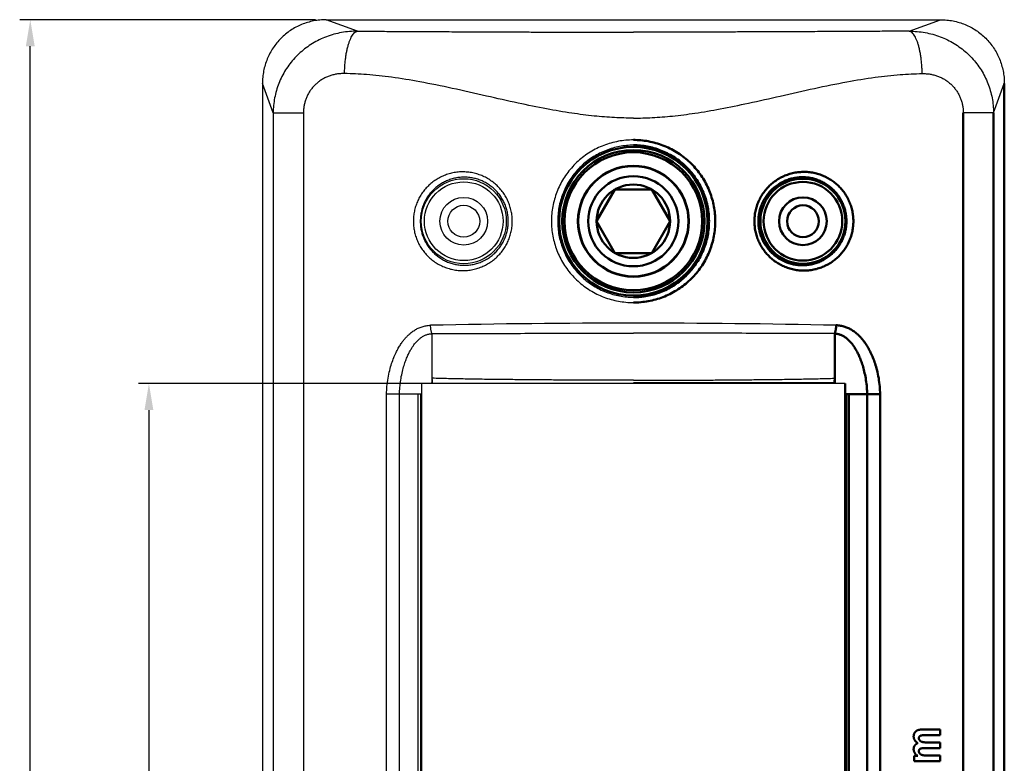
# Model space of a CAD drawing. Units: millimetres. Extents: x -1 to 97, y 0 to 191.
# Drawn here: x 4 to 97, y 121 to 191 of the extents above; entities that cross this region are included whole.
import ezdxf

# ---------------------------------------------------------------- set-up
doc = ezdxf.new("R2010")
doc.units = ezdxf.units.MM
doc.layers.get('0').update_dxf_attribs({"linetype": 'CONTINUOUS'})
doc.layers.add('AM_0', color=7, linetype='CONTINUOUS', lineweight=50)
for name, color, linetype in [('DIM', 7, 'CONTINUOUS'), ('DTM_AXIS', 7, 'CONTINUOUS'), ('EXT_COPY_GEOM', 7, 'CONTINUOUS')]:
    doc.layers.add(name, color=color, linetype=linetype)

# ---------------------------------------------------------------- blocks, each defined once
blk = doc.blocks.new('EZENTRY10')
at = {"color": 7, "linetype": 'Continuous'}
for p, q in [((35, 77.98), (35, -77.98)), ((20, 49.7), (20, -50.3)), ((27.383, 17.087), (28.944, 17.087)), ((28.944, 17.087), (28.944, 16.547)), ((27.544, 16.547), (28.944, 16.547)), ((27.772, 15.861), (28.944, 15.861)), ((28.944, 15.861), (28.944, 15.321)), ((26.497, 14.589), (26.497, 14.089)), ((26.497, 14.589), (26.831, 14.589)), ((26.497, 14.089), (28.944, 14.089)), ((27.759, 14.629), (28.944, 14.629)), ((28.944, 14.629), (28.944, 14.089))]:
    blk.add_line(p, q, dxfattribs=at)
at = {"color": 9, "linetype": 'Continuous'}
for p, q in [((31.128, 75.211), (31.128, -75.211)), ((33.981, 75.211), (33.981, -75.211)), ((19, 54.403), (19, 50.194)), ((18.978, 49.783), (19, 49.783)), ((19, 49.7), (19, 49.783)), ((20, 48.7), (23.279, 48.7)), ((20.092, 48.7), (20.092, -49.3)), ((20.341, 48.7), (20.341, -49.3)), ((22.055, -49.3), (22.055, 48.7)), ((23.279, -49.3), (23.279, 48.7))]:
    blk.add_line(p, q, dxfattribs=at)
for radius in [4.01, 3.71]:
    blk.add_circle((16, 65), radius, dxfattribs=at)
at = {"color": 7, "linetype": 'Continuous'}
for radius in [2.25, 1.5]:
    blk.add_circle((16, 65), radius, dxfattribs=at)
at = {"color": 9, "linetype": 'Continuous'}
blk.add_arc((18.942, 53.639), 3.445, 270.957, 271.18655, dxfattribs=at)
for points, knots in [([(16.145, 60.347), (15.978, 60.345), (15.643, 60.36), (15.144, 60.435), (14.657, 60.564), (14.187, 60.743), (13.743, 60.97), (13.326, 61.242), (12.943, 61.554), (12.597, 61.903), (12.29, 62.285), (12.027, 62.694), (11.809, 63.127), (11.637, 63.578), (11.513, 64.044), (11.438, 64.52), (11.413, 65), (11.438, 65.48), (11.513, 65.956), (11.637, 66.422), (11.809, 66.873), (12.027, 67.306), (12.29, 67.715), (12.597, 68.097), (12.943, 68.446), (13.327, 68.758), (13.743, 69.03), (14.188, 69.257), (14.657, 69.436), (15.144, 69.565), (15.643, 69.64), (15.978, 69.655), (16.145, 69.653)], [0, 0, 0, 0, 0.501549, 1.005361, 1.509281, 2.011218, 2.509616, 3.005088, 3.498799, 3.990085, 4.478193, 4.963726, 5.44727, 5.929397, 6.410478, 6.890897, 7.370967, 7.851034, 8.331445, 8.812523, 9.294649, 9.778194, 10.263748, 10.751925, 11.243262, 11.736972, 12.232428, 12.730845, 13.232787, 13.736652, 14.240381, 14.741877, 14.741877, 14.741877, 14.741877]), ([(16, 60.847), (15.851, 60.845), (15.553, 60.858), (15.11, 60.924), (14.676, 61.039), (14.259, 61.199), (13.863, 61.401), (13.494, 61.643), (13.153, 61.922), (12.845, 62.234), (12.573, 62.574), (12.339, 62.94), (12.145, 63.326), (11.992, 63.73), (11.882, 64.146), (11.816, 64.571), (11.794, 65), (11.816, 65.429), (11.882, 65.854), (11.992, 66.271), (12.145, 66.674), (12.339, 67.06), (12.573, 67.426), (12.845, 67.767), (13.153, 68.078), (13.494, 68.357), (13.864, 68.599), (14.259, 68.802), (14.676, 68.961), (15.11, 69.076), (15.553, 69.142), (15.851, 69.155), (16, 69.153)], [0, 0, 0, 0, 0.445991, 0.893969, 1.342031, 1.788381, 2.231689, 2.672556, 3.112065, 3.54966, 3.98469, 4.417696, 4.849186, 5.279642, 5.709351, 6.138602, 6.567609, 6.996612, 7.425856, 7.855562, 8.286018, 8.717509, 9.150534, 9.585625, 10.023266, 10.462774, 10.903626, 11.346952, 11.793306, 12.24132, 12.689222, 13.135172, 13.135172, 13.135172, 13.135172]), ([(16, 69.153), (16.151, 69.151), (16.45, 69.132), (16.89, 69.054), (17.316, 68.931), (17.724, 68.764), (18.109, 68.557), (18.469, 68.312), (18.799, 68.032), (19.096, 67.722), (19.359, 67.385), (19.584, 67.024), (19.771, 66.643), (19.918, 66.246), (20.024, 65.838), (20.088, 65.421), (20.109, 65), (20.088, 64.579), (20.024, 64.162), (19.918, 63.754), (19.771, 63.357), (19.584, 62.976), (19.359, 62.615), (19.096, 62.278), (18.799, 61.968), (18.469, 61.688), (18.109, 61.443), (17.724, 61.236), (17.316, 61.069), (16.89, 60.946), (16.45, 60.868), (16.151, 60.849), (16, 60.847)], [0, 0, 0, 0, 0.451977, 0.897298, 1.339652, 1.779422, 2.216302, 2.65036, 3.081766, 3.510692, 3.937355, 4.362104, 4.785375, 5.207566, 5.628931, 6.049771, 6.470334, 6.890898, 7.311738, 7.733103, 8.155293, 8.578562, 9.003313, 9.429979, 9.858905, 10.290304, 10.724351, 11.161227, 11.601003, 12.043409, 12.488853, 12.940717, 12.940717, 12.940717, 12.940717]), ([(16.145, 69.653), (16.315, 69.651), (16.651, 69.629), (17.146, 69.543), (17.625, 69.405), (18.084, 69.219), (18.517, 68.987), (18.921, 68.713), (19.292, 68.4), (19.626, 68.053), (19.921, 67.674), (20.175, 67.27), (20.385, 66.843), (20.551, 66.398), (20.67, 65.94), (20.741, 65.472), (20.765, 65), (20.741, 64.528), (20.67, 64.06), (20.551, 63.602), (20.385, 63.157), (20.175, 62.73), (19.921, 62.326), (19.626, 61.948), (19.292, 61.6), (18.921, 61.287), (18.517, 61.013), (18.084, 60.781), (17.625, 60.595), (17.146, 60.457), (16.651, 60.371), (16.315, 60.349), (16.145, 60.347)], [0, 0, 0, 0, 0.508177, 1.008698, 1.505745, 1.999734, 2.490336, 2.977641, 3.461862, 3.943214, 4.421961, 4.898515, 5.37338, 5.847015, 6.319713, 6.791816, 7.263607, 7.735399, 8.207502, 8.680199, 9.153832, 9.628695, 10.10525, 10.584, 11.065351, 11.549564, 12.036858, 12.527454, 13.021451, 13.518555, 14.019217, 14.527259, 14.527259, 14.527259, 14.527259]), ([(19, 54.403), (19.014, 54.436), (19.039, 54.508), (19.07, 54.625), (19.095, 54.755), (19.114, 54.895), (19.127, 55.041), (19.132, 55.141), (19.133, 55.191)], [0, 0, 0, 0, 0.1079811, 0.2295751, 0.3626306, 0.5045818, 0.652573, 0.8035634, 0.8035634, 0.8035634, 0.8035634]), ([(23.279, 48.7), (23.279, 48.941), (23.255, 49.442), (23.157, 50.191), (23.005, 50.913), (22.819, 51.56), (22.616, 52.119), (22.404, 52.602), (22.187, 53.017), (21.97, 53.375), (21.755, 53.681), (21.546, 53.942), (21.344, 54.162), (21.152, 54.345), (20.972, 54.498), (20.801, 54.625), (20.635, 54.735), (20.469, 54.833), (20.297, 54.919), (20.12, 54.995), (19.938, 55.06), (19.75, 55.113), (19.554, 55.154), (19.347, 55.181), (19.205, 55.19), (19.133, 55.191)], [0, 0, 0, 0, 0.721648, 1.504874, 2.263547, 2.932537, 3.522924, 4.046651, 4.51259, 4.928509, 5.300616, 5.633482, 5.931152, 6.195561, 6.429157, 6.639, 6.83452, 7.02554, 7.218139, 7.410774, 7.602827, 7.796865, 7.995961, 8.20324, 8.422161, 8.422161, 8.422161, 8.422161]), ([(22.055, 48.7), (22.055, 48.91), (22.036, 49.353), (21.958, 50.017), (21.836, 50.662), (21.687, 51.241), (21.527, 51.739), (21.361, 52.166), (21.195, 52.531), (21.031, 52.842), (20.871, 53.105), (20.718, 53.328), (20.572, 53.515), (20.435, 53.67), (20.307, 53.798), (20.187, 53.906), (20.071, 53.999), (19.954, 54.081), (19.834, 54.155), (19.71, 54.22), (19.582, 54.277), (19.448, 54.324), (19.308, 54.362), (19.158, 54.389), (19.054, 54.4), (19, 54.403)], [0, 0, 0, 0, 0.630576, 1.326767, 2.004339, 2.599316, 3.119161, 3.57394, 3.971992, 4.321017, 4.627384, 4.896175, 5.132027, 5.337835, 5.516783, 5.675323, 5.82129, 5.962446, 6.103571, 6.243819, 6.383094, 6.523654, 6.668174, 6.819466, 6.980743, 6.980743, 6.980743, 6.980743]), ([(19, 50.194), (18.999, 50.156), (18.997, 50.086), (18.994, 49.989), (18.99, 49.91), (18.987, 49.849), (18.983, 49.809), (18.981, 49.789), (18.978, 49.783)], [0, 0, 0, 0, 0.113222, 0.2110586, 0.2913687, 0.3524043, 0.3928662, 0.4120436, 0.4120436, 0.4120436, 0.4120436]), ([(19.014, 50.194), (19.013, 50.157), (19.012, 50.086), (19.01, 49.989), (19.008, 49.91), (19.006, 49.849), (19.003, 49.809), (19.002, 49.789), (19, 49.783)], [0, 0, 0, 0, 0.1132746, 0.211145, 0.2914619, 0.3524652, 0.3928294, 0.4117374, 0.4117374, 0.4117374, 0.4117374])]:
    blk.add_open_spline(points, degree=3, knots=knots, dxfattribs=at)
at = {"color": 7, "linetype": 'Continuous'}
for points, knots in [([(26.835, 15.796), (26.828, 15.801), (26.803, 15.819), (26.762, 15.85), (26.715, 15.889), (26.672, 15.928), (26.634, 15.968), (26.6, 16.007), (26.569, 16.047), (26.543, 16.086), (26.521, 16.125), (26.501, 16.164), (26.484, 16.205), (26.47, 16.247), (26.46, 16.289), (26.452, 16.332), (26.447, 16.376), (26.446, 16.42), (26.447, 16.466), (26.451, 16.513), (26.458, 16.56), (26.467, 16.605), (26.48, 16.648), (26.495, 16.688), (26.512, 16.727), (26.529, 16.758), (26.544, 16.782), (26.559, 16.805), (26.58, 16.833), (26.608, 16.865), (26.638, 16.894), (26.671, 16.922), (26.707, 16.948), (26.746, 16.972), (26.787, 16.995), (26.831, 17.015), (26.874, 17.032), (26.918, 17.045), (26.965, 17.056), (27.021, 17.066), (27.087, 17.074), (27.165, 17.081), (27.255, 17.085), (27.329, 17.087), (27.373, 17.087), (27.383, 17.087), (27.383, 17.087)], [0, 0, 0, 0, 0.02627, 0.091545, 0.152961, 0.210896, 0.265723, 0.317804, 0.367498, 0.41516, 0.457957, 0.503073, 0.547288, 0.590934, 0.634343, 0.677786, 0.721545, 0.765952, 0.811015, 0.86044, 0.907776, 0.953371, 0.997572, 1.040725, 1.083171, 1.125253, 1.146266, 1.167296, 1.209081, 1.25093, 1.293148, 1.336082, 1.380079, 1.425486, 1.472654, 1.521936, 1.569979, 1.610726, 1.658819, 1.715415, 1.781732, 1.859058, 1.948746, 2.052215, 2.081085, 2.081379, 2.081379, 2.081379, 2.081379]), ([(26.831, 14.589), (26.823, 14.594), (26.798, 14.611), (26.759, 14.642), (26.713, 14.68), (26.671, 14.719), (26.634, 14.758), (26.6, 14.797), (26.57, 14.837), (26.543, 14.877), (26.52, 14.918), (26.5, 14.959), (26.484, 15.001), (26.472, 15.037), (26.465, 15.065), (26.458, 15.094), (26.452, 15.131), (26.447, 15.177), (26.446, 15.211), (26.446, 15.246), (26.448, 15.281), (26.453, 15.327), (26.461, 15.37), (26.472, 15.412), (26.485, 15.451), (26.499, 15.483), (26.511, 15.508), (26.524, 15.532), (26.542, 15.561), (26.567, 15.595), (26.594, 15.627), (26.625, 15.658), (26.659, 15.688), (26.696, 15.716), (26.737, 15.744), (26.781, 15.77), (26.815, 15.787), (26.833, 15.795), (26.835, 15.796)], [0, 0, 0, 0, 0.027191, 0.090348, 0.150111, 0.206835, 0.260868, 0.312553, 0.362228, 0.410228, 0.456884, 0.502526, 0.547481, 0.592079, 0.614346, 0.636627, 0.681356, 0.726599, 0.772685, 0.784845, 0.832323, 0.877846, 0.921777, 0.964482, 1.00632, 1.047649, 1.068245, 1.088833, 1.130099, 1.171398, 1.213525, 1.256833, 1.30168, 1.348421, 1.397419, 1.449038, 1.50365, 1.509804, 1.509804, 1.509804, 1.509804]), ([(27.544, 16.547), (27.508, 16.547), (27.443, 16.546), (27.354, 16.542), (27.281, 16.537), (27.22, 16.529), (27.172, 16.521), (27.133, 16.511), (27.103, 16.501), (27.077, 16.489), (27.053, 16.475), (27.029, 16.458), (27.008, 16.439), (26.99, 16.418), (26.975, 16.396), (26.963, 16.373), (26.953, 16.347), (26.946, 16.32), (26.942, 16.291), (26.94, 16.26), (26.942, 16.235), (26.944, 16.214), (26.948, 16.194), (26.954, 16.17), (26.965, 16.14), (26.98, 16.111), (26.997, 16.082), (27.013, 16.061), (27.029, 16.041), (27.046, 16.022), (27.071, 15.999), (27.099, 15.978), (27.131, 15.958), (27.165, 15.94), (27.203, 15.924), (27.237, 15.912), (27.274, 15.902), (27.315, 15.892), (27.37, 15.883), (27.437, 15.874), (27.517, 15.868), (27.612, 15.863), (27.698, 15.861), (27.754, 15.861), (27.772, 15.861), (27.772, 15.861)], [0, 0, 0, 0, 0.105964, 0.194501, 0.267759, 0.327766, 0.376424, 0.415506, 0.446662, 0.471416, 0.501525, 0.531093, 0.559069, 0.586008, 0.612461, 0.6389, 0.665773, 0.693627, 0.723015, 0.754492, 0.785006, 0.800193, 0.815385, 0.845933, 0.877136, 0.909468, 0.943406, 0.979432, 0.987087, 1.020477, 1.054522, 1.089658, 1.126317, 1.16494, 1.205968, 1.249852, 1.273523, 1.319941, 1.375922, 1.442987, 1.522763, 1.61698, 1.72747, 1.781542, 1.782519, 1.782519, 1.782519, 1.782519]), ([(27.484, 15.32), (27.446, 15.319), (27.379, 15.317), (27.292, 15.312), (27.227, 15.307), (27.181, 15.3), (27.145, 15.292), (27.113, 15.282), (27.083, 15.27), (27.054, 15.255), (27.03, 15.24), (27.009, 15.222), (26.991, 15.204), (26.977, 15.184), (26.965, 15.162), (26.955, 15.138), (26.947, 15.112), (26.943, 15.082), (26.941, 15.058), (26.941, 15.032), (26.942, 15.006), (26.946, 14.973), (26.953, 14.947), (26.959, 14.926), (26.967, 14.906), (26.978, 14.881), (26.994, 14.852), (27.009, 14.83), (27.026, 14.809), (27.044, 14.79), (27.069, 14.766), (27.097, 14.745), (27.128, 14.725), (27.161, 14.707), (27.199, 14.691), (27.23, 14.68), (27.262, 14.67), (27.299, 14.661), (27.351, 14.652), (27.415, 14.643), (27.493, 14.637), (27.586, 14.632), (27.676, 14.63), (27.736, 14.629), (27.759, 14.629), (27.759, 14.629)], [0, 0, 0, 0, 0.113626, 0.19962, 0.263047, 0.308474, 0.339966, 0.373449, 0.407898, 0.439196, 0.467959, 0.494792, 0.520289, 0.544373, 0.568966, 0.594684, 0.622147, 0.651983, 0.684842, 0.694599, 0.728812, 0.761985, 0.794565, 0.810783, 0.826999, 0.859577, 0.892757, 0.926986, 0.938643, 0.972293, 1.006433, 1.0415, 1.07793, 1.116163, 1.156646, 1.199834, 1.215425, 1.258456, 1.311206, 1.375354, 1.4527, 1.545169, 1.65481, 1.722342, 1.724008, 1.724008, 1.724008, 1.724008])]:
    blk.add_open_spline(points, degree=3, knots=knots, dxfattribs=at)
blk.add_open_spline([(28.944, 15.321), (28.458, 15.323), (27.971, 15.329), (27.484, 15.32)], degree=3, dxfattribs=at)
at = {"layer": 'AM_0'}
for p, q in [((-1.732, 68), (-3.464, 65)), ((1.732, 68), (-1.732, 68)), ((3.464, 65), (1.732, 68)), ((-3.464, 65), (-1.732, 62)), ((1.732, 62), (3.464, 65)), ((1.732, 62), (-1.732, 62))]:
    blk.add_line(p, q, dxfattribs=at)
at = {"layer": 'AM_0', "color": 9, "linetype": 'Continuous'}
for radius in [7.01, 6.71]:
    blk.add_circle((0, 65), radius, dxfattribs=at)
at = {"layer": 'AM_0'}
for radius in [6.5, 3.464]:
    blk.add_circle((0, 65), radius, dxfattribs=at)
at = {"layer": 'AM_0', "color": 7, "linetype": 'Continuous'}
for radius in [5.231, 5.2, 4.25]:
    blk.add_circle((0, 65), radius, dxfattribs=at)
at = {"layer": 'AM_0', "color": 9, "linetype": 'Continuous'}
for points, knots in [([(0, 72.664), (0.236, 72.664), (0.709, 72.643), (1.415, 72.546), (2.113, 72.384), (2.793, 72.159), (3.451, 71.871), (4.079, 71.525), (4.672, 71.121), (5.225, 70.664), (5.733, 70.159), (6.19, 69.609), (6.594, 69.021), (6.939, 68.401), (7.225, 67.753), (7.449, 67.083), (7.61, 66.398), (7.707, 65.701), (7.739, 65), (7.707, 64.298), (7.61, 63.602), (7.449, 62.916), (7.225, 62.247), (6.939, 61.599), (6.593, 60.978), (6.19, 60.39), (5.732, 59.841), (5.225, 59.335), (4.672, 58.879), (4.078, 58.475), (3.45, 58.129), (2.793, 57.841), (2.112, 57.616), (1.415, 57.454), (0.709, 57.357), (0.236, 57.336), (0, 57.336)], [0, 0, 0, 0, 0.707347, 1.419611, 2.134969, 2.851569, 3.567886, 4.284004, 5.000566, 5.71721, 6.432956, 7.147111, 7.859178, 8.568827, 9.275901, 9.980566, 10.683457, 11.385234, 12.086458, 12.787684, 13.489462, 14.192348, 14.897013, 15.604098, 16.313759, 17.02584, 17.73999, 18.455689, 19.172227, 19.888655, 20.604745, 21.321114, 22.037747, 22.753088, 23.465284, 24.172515, 24.172515, 24.172515, 24.172515]), ([(0, 72.164), (0.218, 72.164), (0.655, 72.144), (1.306, 72.054), (1.95, 71.903), (2.579, 71.692), (3.186, 71.423), (3.766, 71.099), (4.314, 70.721), (4.825, 70.294), (5.294, 69.822), (5.717, 69.308), (6.09, 68.758), (6.41, 68.178), (6.674, 67.572), (6.881, 66.947), (7.03, 66.306), (7.119, 65.656), (7.149, 65), (7.119, 64.344), (7.03, 63.693), (6.881, 63.053), (6.674, 62.427), (6.409, 61.822), (6.09, 61.241), (5.717, 60.692), (5.294, 60.178), (4.825, 59.705), (4.314, 59.279), (3.766, 58.901), (3.186, 58.577), (2.579, 58.308), (1.95, 58.097), (1.306, 57.946), (0.655, 57.856), (0.218, 57.836), (0, 57.836)], [0, 0, 0, 0, 0.652824, 1.310409, 1.971216, 2.633681, 3.296508, 3.959859, 4.624384, 5.289768, 5.955094, 6.619676, 7.282992, 7.944654, 8.604423, 9.262356, 9.918943, 10.574698, 11.23004, 11.885383, 12.541138, 13.19772, 13.855653, 14.515432, 15.177105, 15.840434, 16.505011, 17.170292, 17.835578, 18.499978, 19.163304, 19.826179, 20.488674, 21.149465, 21.806987, 22.459704, 22.459704, 22.459704, 22.459704])]:
    blk.add_open_spline(points, degree=3, knots=knots, dxfattribs=at)
at = {"layer": 'DIM'}
for p, q in [((-29.98, 84), (-57.899, 84)), ((-56.899, -81.5), (-56.899, 81.5)), ((-1, 49.7), (-46.705, 49.7)), ((-45.705, 47.2), (-45.705, -47.8))]:
    blk.add_line(p, q, dxfattribs=at)
for points in [[(-57.316, 81.5), (-56.482, 81.5), (-56.899, 84)], [(-46.122, 47.2), (-45.289, 47.2), (-45.705, 49.7)]]:
    blk.add_solid(points, dxfattribs=at)
at = {"layer": 'DTM_AXIS', "color": 9, "linetype": 'Continuous'}
for p, q in [((-26.037, 82.917), (-28.98, 84)), ((-33.981, 75.211), (-35, 77.98)), ((-33.981, 75.211), (-33.981, -75.211)), ((-33.981, 75.211), (-31.128, 75.211)), ((-31.128, 75.211), (-31.128, -75.211)), ((-19, 54.403), (-19, 50.194)), ((-19, 49.7), (-19, 49.783)), ((-18.978, 49.783), (-19, 49.783)), ((-23.279, -49.3), (-23.279, 48.7)), ((-20, 48.7), (-23.279, 48.7)), ((-22.055, -49.3), (-22.055, 48.7)), ((-20.341, 48.7), (-20.341, -49.3)), ((-20.092, 48.7), (-20.092, -49.3))]:
    blk.add_line(p, q, dxfattribs=at)
at = {"layer": 'DTM_AXIS', "color": 7, "linetype": 'Continuous'}
for p, q in [((-28.98, 84), (28.98, 84)), ((-35, 77.98), (-35, -77.98)), ((-20, 49.7), (-20, -50.3)), ((20, 49.7), (-20, 49.7))]:
    blk.add_line(p, q, dxfattribs=at)
at = {"layer": 'DTM_AXIS', "color": 9, "linetype": 'Continuous'}
for radius in [4.01, 3.71]:
    blk.add_circle((-16, 65), radius, dxfattribs=at)
at = {"layer": 'DTM_AXIS', "color": 7, "linetype": 'Continuous'}
for radius in [2.25, 1.5]:
    blk.add_circle((-16, 65), radius, dxfattribs=at)
at = {"layer": 'DTM_AXIS', "color": 9, "linetype": 'Continuous'}
for centre, radius, start, end in [((-0.029, -867.946), 923.335, 89.998206, 91.185521), ((0.029, -867.946), 923.335, 88.814479, 90.001795), ((-18.942, 53.639), 3.445, 268.81345, 269.043)]:
    blk.add_arc(centre, radius, start, end, dxfattribs=at)
at = {"layer": 'DTM_AXIS', "color": 7, "linetype": 'Continuous'}
blk.add_open_spline([(-28.98, 84), (-29.18, 84), (-29.578, 83.981), (-30.168, 83.893), (-30.745, 83.749), (-31.303, 83.55), (-31.837, 83.298), (-32.343, 82.996), (-32.815, 82.646), (-33.251, 82.251), (-33.646, 81.815), (-33.996, 81.343), (-34.298, 80.837), (-34.55, 80.303), (-34.749, 79.745), (-34.893, 79.168), (-34.981, 78.578), (-35, 78.18), (-35, 77.98)], degree=3, knots=[0, 0, 0, 0, 0.598487, 1.19439, 1.787872, 2.379194, 2.968684, 3.556739, 4.143811, 4.730383, 5.316955, 5.90403, 6.492089, 7.081583, 7.672909, 8.266395, 8.8623, 9.460789, 9.460789, 9.460789, 9.460789], dxfattribs=at)
at = {"layer": 'DTM_AXIS', "color": 9, "linetype": 'Continuous'}
for points, knots in [([(-26.037, 82.917), (-26.287, 82.918), (-26.787, 82.898), (-27.529, 82.8), (-28.255, 82.635), (-28.958, 82.406), (-29.633, 82.115), (-30.274, 81.765), (-30.876, 81.36), (-31.436, 80.904), (-31.948, 80.399), (-32.41, 79.852), (-32.817, 79.266), (-33.168, 78.646), (-33.459, 77.996), (-33.689, 77.323), (-33.855, 76.63), (-33.956, 75.924), (-33.98, 75.449), (-33.981, 75.211)], [0, 0, 0, 0, 0.751517, 1.499061, 2.242087, 2.980378, 3.714163, 4.443346, 5.168124, 5.889066, 6.606723, 7.321591, 8.034276, 8.745462, 9.455861, 10.166193, 10.877135, 11.589286, 12.303291, 12.303291, 12.303291, 12.303291]), ([(-27.251, 78.923), (-27.249, 79.067), (-27.24, 79.354), (-27.212, 79.782), (-27.171, 80.199), (-27.116, 80.601), (-27.049, 80.984), (-26.97, 81.342), (-26.88, 81.671), (-26.781, 81.968), (-26.673, 82.231), (-26.558, 82.455), (-26.437, 82.638), (-26.31, 82.778), (-26.178, 82.875), (-26.083, 82.91), (-26.037, 82.917)], [0, 0, 0, 0, 0.432745, 0.863025, 1.283799, 1.690605, 2.080172, 2.44865, 2.790411, 3.103927, 3.388228, 3.639981, 3.858539, 4.045637, 4.20525, 4.344242, 4.344242, 4.344242, 4.344242]), ([(-26.037, 82.917), (-25.755, 82.916), (-25.187, 82.913), (-24.336, 82.909), (-23.485, 82.904), (-22.638, 82.9), (-21.791, 82.895), (-20.935, 82.891), (-20.07, 82.887), (-19.197, 82.882), (-18.299, 82.878), (-17.342, 82.873), (-16.286, 82.868), (-15.107, 82.863), (-13.802, 82.857), (-12.395, 82.851), (-10.935, 82.845), (-9.489, 82.84), (-8.111, 82.836), (-6.822, 82.832), (-5.613, 82.828), (-4.458, 82.826), (-3.333, 82.824), (-2.222, 82.822), (-1.112, 82.821), (-0.372, 82.821), (0, 82.821)], [0, 0, 0, 0, 0.846032, 1.702387, 2.55489, 3.399119, 4.241305, 5.096734, 5.966945, 6.835648, 7.718138, 8.659731, 9.707014, 10.885817, 12.196138, 13.623523, 15.106837, 16.575389, 17.960813, 19.241247, 20.441625, 21.588639, 22.707793, 23.815441, 24.922073, 26.037057, 26.037057, 26.037057, 26.037057]), ([(26.037, 82.917), (25.755, 82.916), (25.187, 82.913), (24.336, 82.909), (23.485, 82.904), (22.638, 82.9), (21.791, 82.895), (20.935, 82.891), (20.07, 82.887), (19.197, 82.882), (18.299, 82.878), (17.342, 82.873), (16.286, 82.868), (15.107, 82.863), (13.802, 82.857), (12.395, 82.851), (10.935, 82.845), (9.489, 82.84), (8.111, 82.836), (6.822, 82.832), (5.613, 82.828), (4.458, 82.826), (3.333, 82.824), (2.222, 82.822), (1.112, 82.821), (0.372, 82.821), (0, 82.821)], [0, 0, 0, 0, 0.846032, 1.702387, 2.55489, 3.399119, 4.241305, 5.096734, 5.966945, 6.835648, 7.718138, 8.659731, 9.707014, 10.885817, 12.196138, 13.623523, 15.106837, 16.575389, 17.960813, 19.241247, 20.441625, 21.588639, 22.707793, 23.815441, 24.922073, 26.037057, 26.037057, 26.037057, 26.037057]), ([(-27.251, 78.923), (-27.376, 78.925), (-27.626, 78.918), (-27.996, 78.874), (-28.355, 78.797), (-28.702, 78.689), (-29.033, 78.551), (-29.346, 78.384), (-29.639, 78.19), (-29.911, 77.971), (-30.158, 77.729), (-30.38, 77.465), (-30.576, 77.183), (-30.744, 76.883), (-30.883, 76.568), (-30.992, 76.242), (-31.07, 75.904), (-31.118, 75.56), (-31.128, 75.327), (-31.128, 75.211)], [0, 0, 0, 0, 0.376355, 0.748132, 1.115209, 1.477683, 1.835933, 2.190222, 2.540993, 2.888886, 3.23454, 3.578562, 3.921599, 4.26431, 4.607337, 4.95129, 5.296719, 5.644089, 5.993848, 5.993848, 5.993848, 5.993848]), ([(0, 74.721), (-0.592, 74.721), (-1.824, 74.755), (-3.761, 74.91), (-5.9, 75.184), (-8.293, 75.594), (-10.978, 76.148), (-13.943, 76.823), (-17.03, 77.527), (-20.009, 78.137), (-22.702, 78.575), (-25.073, 78.836), (-26.557, 78.911), (-27.251, 78.923)], [0, 0, 0, 0, 1.775321, 3.695004, 5.82715, 8.243991, 10.976655, 14.052341, 17.365692, 20.474724, 23.17422, 25.546022, 27.628071, 27.628071, 27.628071, 27.628071]), ([(0, 74.721), (0.592, 74.721), (1.824, 74.755), (3.761, 74.91), (5.9, 75.184), (8.293, 75.594), (10.978, 76.148), (13.943, 76.823), (17.03, 77.527), (20.009, 78.137), (22.702, 78.575), (25.073, 78.836), (26.557, 78.911), (27.251, 78.923)], [0, 0, 0, 0, 1.775321, 3.695004, 5.82715, 8.243991, 10.976655, 14.052341, 17.365692, 20.474724, 23.17422, 25.546022, 27.628071, 27.628071, 27.628071, 27.628071]), ([(0, 72.664), (-0.236, 72.664), (-0.709, 72.643), (-1.415, 72.546), (-2.113, 72.384), (-2.793, 72.159), (-3.451, 71.871), (-4.079, 71.525), (-4.672, 71.121), (-5.225, 70.664), (-5.733, 70.159), (-6.19, 69.609), (-6.594, 69.021), (-6.939, 68.401), (-7.225, 67.753), (-7.449, 67.083), (-7.61, 66.398), (-7.707, 65.701), (-7.739, 65), (-7.707, 64.298), (-7.61, 63.602), (-7.449, 62.916), (-7.225, 62.247), (-6.939, 61.599), (-6.593, 60.978), (-6.19, 60.39), (-5.732, 59.841), (-5.225, 59.335), (-4.672, 58.879), (-4.078, 58.475), (-3.45, 58.129), (-2.793, 57.841), (-2.112, 57.616), (-1.415, 57.454), (-0.709, 57.357), (-0.236, 57.336), (0, 57.336)], [0, 0, 0, 0, 0.707347, 1.419611, 2.134969, 2.851569, 3.567886, 4.284004, 5.000566, 5.71721, 6.432956, 7.147111, 7.859178, 8.568827, 9.275901, 9.980566, 10.683457, 11.385234, 12.086458, 12.787684, 13.489462, 14.192348, 14.897013, 15.604098, 16.313759, 17.02584, 17.73999, 18.455689, 19.172227, 19.888655, 20.604745, 21.321114, 22.037747, 22.753088, 23.465284, 24.172515, 24.172515, 24.172515, 24.172515]), ([(0, 72.164), (-0.218, 72.164), (-0.655, 72.144), (-1.306, 72.054), (-1.95, 71.903), (-2.579, 71.692), (-3.186, 71.423), (-3.766, 71.099), (-4.314, 70.721), (-4.825, 70.294), (-5.294, 69.822), (-5.717, 69.308), (-6.09, 68.758), (-6.41, 68.178), (-6.674, 67.572), (-6.881, 66.947), (-7.03, 66.306), (-7.119, 65.656), (-7.149, 65), (-7.119, 64.344), (-7.03, 63.693), (-6.881, 63.053), (-6.674, 62.427), (-6.409, 61.822), (-6.09, 61.241), (-5.717, 60.692), (-5.294, 60.178), (-4.825, 59.705), (-4.314, 59.279), (-3.766, 58.901), (-3.186, 58.577), (-2.579, 58.308), (-1.95, 58.097), (-1.306, 57.946), (-0.655, 57.856), (-0.218, 57.836), (0, 57.836)], [0, 0, 0, 0, 0.652824, 1.310409, 1.971216, 2.633681, 3.296508, 3.959859, 4.624384, 5.289768, 5.955094, 6.619676, 7.282992, 7.944654, 8.604423, 9.262356, 9.918943, 10.574698, 11.23004, 11.885383, 12.541138, 13.19772, 13.855653, 14.515432, 15.177105, 15.840434, 16.505011, 17.170292, 17.835578, 18.499978, 19.163304, 19.826179, 20.488674, 21.149465, 21.806987, 22.459704, 22.459704, 22.459704, 22.459704]), ([(-16.145, 69.653), (-16.315, 69.651), (-16.651, 69.629), (-17.146, 69.543), (-17.625, 69.405), (-18.084, 69.219), (-18.517, 68.987), (-18.921, 68.713), (-19.292, 68.4), (-19.626, 68.053), (-19.921, 67.674), (-20.175, 67.27), (-20.385, 66.843), (-20.551, 66.398), (-20.67, 65.94), (-20.741, 65.472), (-20.765, 65), (-20.741, 64.528), (-20.67, 64.06), (-20.551, 63.602), (-20.385, 63.157), (-20.175, 62.73), (-19.921, 62.326), (-19.626, 61.948), (-19.292, 61.6), (-18.921, 61.287), (-18.517, 61.013), (-18.084, 60.781), (-17.625, 60.595), (-17.146, 60.457), (-16.651, 60.371), (-16.315, 60.349), (-16.145, 60.347)], [0, 0, 0, 0, 0.508177, 1.008698, 1.505745, 1.999734, 2.490336, 2.977641, 3.461862, 3.943214, 4.421961, 4.898515, 5.37338, 5.847015, 6.319713, 6.791816, 7.263607, 7.735399, 8.207502, 8.680199, 9.153832, 9.628695, 10.10525, 10.584, 11.065351, 11.549564, 12.036858, 12.527454, 13.021451, 13.518555, 14.019217, 14.527259, 14.527259, 14.527259, 14.527259]), ([(-16, 69.153), (-16.151, 69.151), (-16.45, 69.132), (-16.89, 69.054), (-17.316, 68.931), (-17.724, 68.764), (-18.109, 68.557), (-18.469, 68.312), (-18.799, 68.032), (-19.096, 67.722), (-19.359, 67.385), (-19.584, 67.024), (-19.771, 66.643), (-19.918, 66.246), (-20.024, 65.838), (-20.088, 65.421), (-20.109, 65), (-20.088, 64.579), (-20.024, 64.162), (-19.918, 63.754), (-19.771, 63.357), (-19.584, 62.976), (-19.359, 62.615), (-19.096, 62.278), (-18.799, 61.968), (-18.469, 61.688), (-18.109, 61.443), (-17.724, 61.236), (-17.316, 61.069), (-16.89, 60.946), (-16.45, 60.868), (-16.151, 60.849), (-16, 60.847)], [0, 0, 0, 0, 0.451977, 0.897298, 1.339652, 1.779422, 2.216302, 2.65036, 3.081766, 3.510692, 3.937355, 4.362104, 4.785375, 5.207566, 5.628931, 6.049771, 6.470334, 6.890898, 7.311738, 7.733103, 8.155293, 8.578562, 9.003313, 9.429979, 9.858905, 10.290304, 10.724351, 11.161227, 11.601003, 12.043409, 12.488853, 12.940717, 12.940717, 12.940717, 12.940717]), ([(-16.145, 60.347), (-15.978, 60.345), (-15.643, 60.36), (-15.144, 60.435), (-14.657, 60.564), (-14.187, 60.743), (-13.743, 60.97), (-13.326, 61.242), (-12.943, 61.554), (-12.597, 61.903), (-12.29, 62.285), (-12.027, 62.694), (-11.809, 63.127), (-11.637, 63.578), (-11.513, 64.044), (-11.438, 64.52), (-11.413, 65), (-11.438, 65.48), (-11.513, 65.956), (-11.637, 66.422), (-11.809, 66.873), (-12.027, 67.306), (-12.29, 67.715), (-12.597, 68.097), (-12.943, 68.446), (-13.327, 68.758), (-13.743, 69.03), (-14.188, 69.257), (-14.657, 69.436), (-15.144, 69.565), (-15.643, 69.64), (-15.978, 69.655), (-16.145, 69.653)], [0, 0, 0, 0, 0.501549, 1.005361, 1.509281, 2.011218, 2.509616, 3.005088, 3.498799, 3.990085, 4.478193, 4.963726, 5.44727, 5.929397, 6.410478, 6.890897, 7.370967, 7.851034, 8.331445, 8.812523, 9.294649, 9.778194, 10.263748, 10.751925, 11.243262, 11.736972, 12.232428, 12.730845, 13.232787, 13.736652, 14.240381, 14.741877, 14.741877, 14.741877, 14.741877]), ([(-16, 60.847), (-15.851, 60.845), (-15.553, 60.858), (-15.11, 60.924), (-14.676, 61.039), (-14.259, 61.199), (-13.863, 61.401), (-13.494, 61.643), (-13.153, 61.922), (-12.845, 62.234), (-12.573, 62.574), (-12.339, 62.94), (-12.145, 63.326), (-11.992, 63.73), (-11.882, 64.146), (-11.816, 64.571), (-11.794, 65), (-11.816, 65.429), (-11.882, 65.854), (-11.992, 66.271), (-12.145, 66.674), (-12.339, 67.06), (-12.573, 67.426), (-12.845, 67.767), (-13.153, 68.078), (-13.494, 68.357), (-13.864, 68.599), (-14.259, 68.802), (-14.676, 68.961), (-15.11, 69.076), (-15.553, 69.142), (-15.851, 69.155), (-16, 69.153)], [0, 0, 0, 0, 0.445991, 0.893969, 1.342031, 1.788381, 2.231689, 2.672556, 3.112065, 3.54966, 3.98469, 4.417696, 4.849186, 5.279642, 5.709351, 6.138602, 6.567609, 6.996612, 7.425856, 7.855562, 8.286018, 8.717509, 9.150534, 9.585625, 10.023266, 10.462774, 10.903626, 11.346952, 11.793306, 12.24132, 12.689222, 13.135172, 13.135172, 13.135172, 13.135172]), ([(-23.279, 48.7), (-23.279, 48.941), (-23.255, 49.442), (-23.157, 50.191), (-23.005, 50.913), (-22.819, 51.56), (-22.616, 52.119), (-22.404, 52.602), (-22.187, 53.017), (-21.97, 53.375), (-21.755, 53.681), (-21.546, 53.942), (-21.344, 54.162), (-21.152, 54.345), (-20.972, 54.498), (-20.801, 54.625), (-20.635, 54.735), (-20.469, 54.833), (-20.297, 54.919), (-20.12, 54.995), (-19.938, 55.06), (-19.75, 55.113), (-19.554, 55.154), (-19.347, 55.181), (-19.205, 55.19), (-19.133, 55.191)], [0, 0, 0, 0, 0.721648, 1.504874, 2.263547, 2.932537, 3.522924, 4.046651, 4.51259, 4.928509, 5.300616, 5.633482, 5.931152, 6.195561, 6.429157, 6.639, 6.83452, 7.02554, 7.218139, 7.410774, 7.602827, 7.796865, 7.995961, 8.20324, 8.422161, 8.422161, 8.422161, 8.422161]), ([(-19, 54.403), (-19.014, 54.436), (-19.039, 54.508), (-19.07, 54.625), (-19.095, 54.755), (-19.114, 54.895), (-19.127, 55.041), (-19.132, 55.141), (-19.133, 55.191)], [0, 0, 0, 0, 0.1079811, 0.2295751, 0.3626306, 0.5045818, 0.652573, 0.8035634, 0.8035634, 0.8035634, 0.8035634]), ([(-22.055, 48.7), (-22.055, 48.91), (-22.036, 49.353), (-21.958, 50.017), (-21.836, 50.662), (-21.687, 51.241), (-21.527, 51.739), (-21.361, 52.166), (-21.195, 52.531), (-21.031, 52.842), (-20.871, 53.105), (-20.718, 53.328), (-20.572, 53.515), (-20.435, 53.67), (-20.307, 53.798), (-20.187, 53.906), (-20.071, 53.999), (-19.954, 54.081), (-19.834, 54.155), (-19.71, 54.22), (-19.582, 54.277), (-19.448, 54.324), (-19.308, 54.362), (-19.158, 54.389), (-19.054, 54.4), (-19, 54.403)], [0, 0, 0, 0, 0.630576, 1.326767, 2.004339, 2.599316, 3.119161, 3.57394, 3.971992, 4.321017, 4.627384, 4.896175, 5.132027, 5.337835, 5.516783, 5.675323, 5.82129, 5.962446, 6.103571, 6.243819, 6.383094, 6.523654, 6.668174, 6.819466, 6.980743, 6.980743, 6.980743, 6.980743]), ([(-19, 54.403), (-17.648, 54.403), (-14.993, 54.412), (-11.278, 54.427), (-7.976, 54.442), (-5.121, 54.451), (-2.502, 54.457), (-0.824, 54.458), (0, 54.458)], [0, 0, 0, 0, 4.057239, 7.963913, 11.145049, 13.964144, 16.528816, 19.000094, 19.000094, 19.000094, 19.000094]), ([(19, 54.403), (17.648, 54.403), (14.993, 54.412), (11.278, 54.427), (7.976, 54.442), (5.121, 54.451), (2.502, 54.457), (0.824, 54.458), (0, 54.458)], [0, 0, 0, 0, 4.057239, 7.963913, 11.145049, 13.964144, 16.528816, 19.000094, 19.000094, 19.000094, 19.000094]), ([(-19.014, 50.194), (-19.013, 50.157), (-19.012, 50.086), (-19.01, 49.989), (-19.008, 49.91), (-19.006, 49.849), (-19.003, 49.809), (-19.002, 49.789), (-19, 49.783)], [0, 0, 0, 0, 0.1132746, 0.211145, 0.2914619, 0.3524652, 0.3928294, 0.4117374, 0.4117374, 0.4117374, 0.4117374]), ([(0, 50.007), (-0.473, 50.007), (-1.433, 50.007), (-2.894, 50.01), (-4.399, 50.014), (-5.949, 50.021), (-7.538, 50.03), (-9.15, 50.042), (-10.765, 50.056), (-12.473, 50.077), (-14.171, 50.094), (-15.857, 50.124), (-17.433, 50.156), (-18.479, 50.181), (-19, 50.194)], [0, 0, 0, 0, 1.419181, 2.879561, 4.383668, 5.933991, 7.530077, 9.150675, 10.768851, 12.3771, 14.274891, 15.861821, 17.437462, 19.001398, 19.001398, 19.001398, 19.001398]), ([(-19, 50.194), (-18.999, 50.156), (-18.997, 50.086), (-18.994, 49.989), (-18.99, 49.91), (-18.987, 49.849), (-18.983, 49.809), (-18.981, 49.789), (-18.978, 49.783)], [0, 0, 0, 0, 0.113222, 0.2110586, 0.2913687, 0.3524043, 0.3928662, 0.4120436, 0.4120436, 0.4120436, 0.4120436]), ([(0, 50.007), (0.473, 50.007), (1.433, 50.007), (2.894, 50.01), (4.399, 50.014), (5.949, 50.021), (7.538, 50.03), (9.15, 50.042), (10.765, 50.056), (12.473, 50.077), (14.171, 50.094), (15.857, 50.124), (17.433, 50.156), (18.479, 50.181), (19, 50.194)], [0, 0, 0, 0, 1.419181, 2.879561, 4.383668, 5.933991, 7.530077, 9.150675, 10.768851, 12.3771, 14.274891, 15.861821, 17.437462, 19.001398, 19.001398, 19.001398, 19.001398]), ([(0, 49.796), (0.473, 49.796), (1.432, 49.795), (2.892, 49.795), (4.396, 49.795), (5.945, 49.794), (7.532, 49.794), (9.143, 49.793), (10.756, 49.792), (12.462, 49.79), (14.158, 49.789), (15.842, 49.787), (17.414, 49.785), (18.458, 49.784), (18.978, 49.783)], [0, 0, 0, 0, 1.41815, 2.877482, 4.380485, 5.929606, 7.524344, 9.143406, 10.75982, 12.366024, 14.261437, 15.845525, 17.417797, 18.977824, 18.977824, 18.977824, 18.977824])]:
    blk.add_open_spline(points, degree=3, knots=knots, dxfattribs=at)
at = {"layer": 'EXT_COPY_GEOM', "color": 9, "linetype": 'Continuous'}
for p, q in [((26.037, 82.917), (28.98, 84)), ((33.981, 75.211), (35, 77.98)), ((33.981, 75.211), (31.128, 75.211))]:
    blk.add_line(p, q, dxfattribs=at)
at = {"layer": 'EXT_COPY_GEOM', "color": 7, "linetype": 'Continuous'}
blk.add_open_spline([(28.98, 84), (29.18, 84), (29.578, 83.981), (30.168, 83.893), (30.745, 83.749), (31.303, 83.55), (31.837, 83.298), (32.343, 82.996), (32.815, 82.646), (33.251, 82.251), (33.646, 81.815), (33.996, 81.343), (34.298, 80.837), (34.55, 80.303), (34.749, 79.745), (34.893, 79.168), (34.981, 78.578), (35, 78.18), (35, 77.98)], degree=3, knots=[0, 0, 0, 0, 0.598487, 1.19439, 1.787872, 2.379194, 2.968684, 3.556739, 4.143811, 4.730383, 5.316955, 5.90403, 6.492089, 7.081583, 7.672909, 8.266395, 8.8623, 9.460789, 9.460789, 9.460789, 9.460789], dxfattribs=at)
at = {"layer": 'EXT_COPY_GEOM', "color": 9, "linetype": 'Continuous'}
for points, knots in [([(26.037, 82.917), (26.287, 82.918), (26.787, 82.898), (27.529, 82.8), (28.255, 82.635), (28.958, 82.406), (29.633, 82.115), (30.274, 81.765), (30.876, 81.36), (31.436, 80.904), (31.948, 80.399), (32.41, 79.852), (32.817, 79.266), (33.168, 78.646), (33.459, 77.996), (33.689, 77.323), (33.855, 76.63), (33.956, 75.924), (33.98, 75.449), (33.981, 75.211)], [0, 0, 0, 0, 0.751517, 1.499061, 2.242087, 2.980378, 3.714163, 4.443346, 5.168124, 5.889066, 6.606723, 7.321591, 8.034276, 8.745462, 9.455861, 10.166193, 10.877135, 11.589286, 12.303291, 12.303291, 12.303291, 12.303291]), ([(27.251, 78.923), (27.249, 79.067), (27.24, 79.354), (27.212, 79.782), (27.171, 80.199), (27.116, 80.601), (27.049, 80.984), (26.97, 81.342), (26.88, 81.671), (26.781, 81.968), (26.673, 82.231), (26.558, 82.455), (26.437, 82.638), (26.31, 82.778), (26.178, 82.875), (26.083, 82.91), (26.037, 82.917)], [0, 0, 0, 0, 0.432745, 0.863025, 1.283799, 1.690605, 2.080172, 2.44865, 2.790411, 3.103927, 3.388228, 3.639981, 3.858539, 4.045637, 4.20525, 4.344242, 4.344242, 4.344242, 4.344242]), ([(27.251, 78.923), (27.376, 78.925), (27.626, 78.918), (27.996, 78.874), (28.355, 78.797), (28.702, 78.689), (29.033, 78.551), (29.346, 78.384), (29.639, 78.19), (29.911, 77.971), (30.158, 77.729), (30.38, 77.465), (30.576, 77.183), (30.744, 76.883), (30.883, 76.568), (30.992, 76.242), (31.07, 75.904), (31.118, 75.56), (31.128, 75.327), (31.128, 75.211)], [0, 0, 0, 0, 0.376355, 0.748132, 1.115209, 1.477683, 1.835933, 2.190222, 2.540993, 2.888886, 3.23454, 3.578562, 3.921599, 4.26431, 4.607337, 4.95129, 5.296719, 5.644089, 5.993848, 5.993848, 5.993848, 5.993848])]:
    blk.add_open_spline(points, degree=3, knots=knots, dxfattribs=at)

msp = doc.modelspace()

# ---------------------------------------------------------------- block references
at = {"layer": 'AM_0'}
msp.add_blockref('EZENTRY10', (62.249, 107), dxfattribs=at)

doc.saveas('drawing.dxf')
